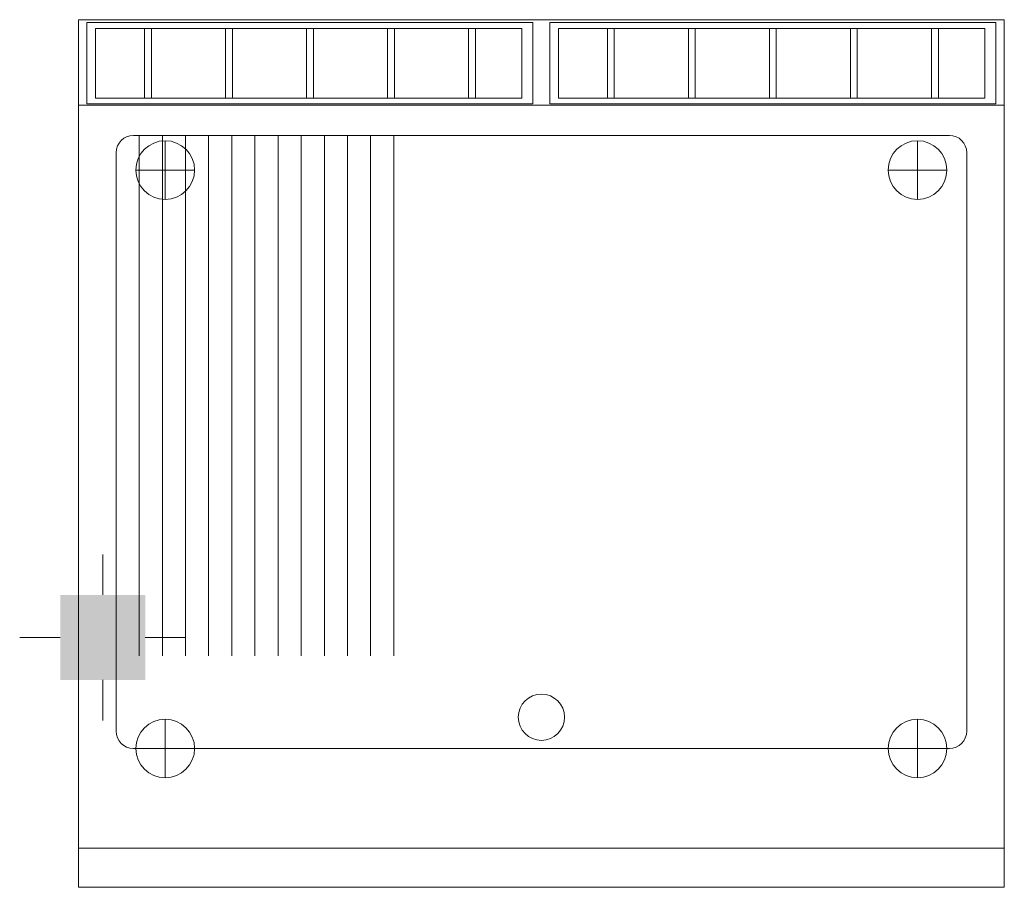
# Model space of a CAD drawing. Units: millimetres. Extents: x -51 to 800, y -750 to 0.
import ezdxf

# ---------------------------------------------------------------- set-up
doc = ezdxf.new("R2010")
doc.units = ezdxf.units.MM
doc.header["$MEASUREMENT"] = 0
for name, color, linetype, lineweight in [('Livello 1', 7, 'Continuous', 0), ('Livello 14', 7, 'Continuous', 0), ('Livello 17', 7, 'Continuous', 0), ('Livello 29', 7, 'Continuous', 0)]:
    doc.layers.add(name, color=color, linetype=linetype, lineweight=lineweight)

# ---------------------------------------------------------------- blocks, each defined once
blk = doc.blocks.new('*U4')
at = {"layer": 'Livello 1', "color": 7, "linetype": 'Continuous', "lineweight": 0}
for p, q in [((-143, 30.11), (-143, -30.11)), ((-137, 30.11), (-137, -30.11)), ((-73, 30.11), (-73, -30.11)), ((-67, 30.11), (-67, -30.11)), ((-3, 30.11), (-3, -30.11)), ((3, 30.11), (3, -30.11)), ((67, 30.11), (67, -30.11)), ((73, 30.11), (73, -30.11)), ((137, 30.11), (137, -30.11)), ((143, 30.11), (143, -30.11))]:
    blk.add_line(p, q, dxfattribs=at)
for points in [[(-192.62, -35.11), (192.62, -35.11), (192.62, 35.11), (-192.62, 35.11)], [(-185.17, -30.11), (183.22, -30.11), (183.22, 30.11), (-185.17, 30.11)]]:
    blk.add_3dface(points, dxfattribs=at)
at = {"layer": 'Livello 14', "color": 253, "linetype": 'Continuous', "lineweight": 0}
for p, q in [((-143, 30.11), (-143, -30.11)), ((-137, 30.11), (-137, -30.11)), ((-73, 30.11), (-73, -30.11)), ((-67, 30.11), (-67, -30.11)), ((-3, 30.11), (-3, -30.11)), ((3, 30.11), (3, -30.11)), ((67, 30.11), (67, -30.11)), ((73, 30.11), (73, -30.11)), ((137, 30.11), (137, -30.11)), ((143, 30.11), (143, -30.11))]:
    blk.add_line(p, q, dxfattribs=at)
for points in [[(-192.62, -35.11), (192.62, -35.11), (192.62, 35.11), (-192.62, 35.11)], [(-185.17, -30.11), (183.22, -30.11), (183.22, 30.11), (-185.17, 30.11)]]:
    blk.add_3dface(points, dxfattribs=at)
blk = doc.blocks.new('*U5')
at = {"layer": 'Livello 1', "color": 7, "linetype": 'Continuous', "lineweight": 0}
for p, q in [((-143, 30.11), (-143, -30.11)), ((-137, 30.11), (-137, -30.11)), ((-73, 30.11), (-73, -30.11)), ((-67, 30.11), (-67, -30.11)), ((-3, 30.11), (-3, -30.11)), ((3, 30.11), (3, -30.11)), ((67, 30.11), (67, -30.11)), ((73, 30.11), (73, -30.11)), ((137, 30.11), (137, -30.11)), ((143, 30.11), (143, -30.11))]:
    blk.add_line(p, q, dxfattribs=at)
for points in [[(-192.62, -35.11), (192.62, -35.11), (192.62, 35.11), (-192.62, 35.11)], [(-185.17, -30.11), (183.22, -30.11), (183.22, 30.11), (-185.17, 30.11)]]:
    blk.add_3dface(points, dxfattribs=at)
at = {"layer": 'Livello 14', "color": 253, "linetype": 'Continuous', "lineweight": 0}
for p, q in [((-143, 30.11), (-143, -30.11)), ((-137, 30.11), (-137, -30.11)), ((-73, 30.11), (-73, -30.11)), ((-67, 30.11), (-67, -30.11)), ((-3, 30.11), (-3, -30.11)), ((3, 30.11), (3, -30.11)), ((67, 30.11), (67, -30.11)), ((73, 30.11), (73, -30.11)), ((137, 30.11), (137, -30.11)), ((143, 30.11), (143, -30.11))]:
    blk.add_line(p, q, dxfattribs=at)
for points in [[(-192.62, -35.11), (192.62, -35.11), (192.62, 35.11), (-192.62, 35.11)], [(-185.17, -30.11), (183.22, -30.11), (183.22, 30.11), (-185.17, 30.11)]]:
    blk.add_3dface(points, dxfattribs=at)
blk = doc.blocks.new('ELETTRICO')
at = {"layer": 'Livello 17', "color": 6, "linetype": 'Continuous', "lineweight": 0}
for p, q in [((0, 36.75), (0, 71.75)), ((-71.75, 0), (-36.75, 0)), ((36.75, 0), (71.75, 0)), ((0, -71.75), (0, -36.75))]:
    blk.add_line(p, q, dxfattribs=at)
at = {"layer": 'Livello 17', "color": 6, "linetype": 'Continuous', "lineweight": 13, "extrusion": (0, 0, -1)}
blk.add_solid([(36.75, 36.75), (-36.75, 36.75), (36.75, -36.75), (-36.75, -36.75)], dxfattribs=at)
blk = doc.blocks.new('2D_FT78EMG#')
at = {"layer": 'Livello 1', "color": 7, "linetype": 'Continuous', "lineweight": 0}
for p, q in [((752.5, -100), (47.5, -100)), ((752.5, -100), (47.5, -100)), ((52.5, -100), (52.5, -550)), ((52.5, -100), (52.5, -550)), ((72.5, -100), (72.5, -550)), ((72.5, -100), (72.5, -550)), ((92.5, -550), (92.5, -100)), ((92.5, -550), (92.5, -100)), ((112.5, -100), (112.5, -550)), ((112.5, -100), (112.5, -550)), ((132.5, -550), (132.5, -100)), ((132.5, -550), (132.5, -100)), ((152.5, -100), (152.5, -550)), ((152.5, -100), (152.5, -550)), ((172.5, -550), (172.5, -100)), ((172.5, -550), (172.5, -100)), ((192.5, -550), (192.5, -100)), ((192.5, -550), (192.5, -100)), ((212.5, -550), (212.5, -100)), ((212.5, -550), (212.5, -100)), ((232.5, -100), (232.5, -550)), ((232.5, -100), (232.5, -550)), ((252.5, -100), (252.5, -550)), ((252.5, -100), (252.5, -550)), ((32.5, -115), (32.5, -615)), ((32.5, -115), (32.5, -615)), ((767.5, -615), (767.5, -115)), ((767.5, -615), (767.5, -115)), ((47.5, -630), (752.5, -630)), ((47.5, -630), (752.5, -630))]:
    blk.add_line(p, q, dxfattribs=at)
at = {"layer": 'Livello 1', "color": 7, "linetype": 'Continuous', "lineweight": 0, "flags": 128}
for points in [[(800, -73.76), (0, -73.76)], [(272.5, -100), (272.5, -550), (272.5, -550)], [(272.5, -100), (272.5, -550), (272.5, -550)], [(0, -716.26), (800, -716.26)]]:
    blk.add_lwpolyline(points, dxfattribs=at)
at = {"layer": 'Livello 1', "color": 7, "linetype": 'Continuous', "lineweight": 0}
blk.add_circle((400, -603), 20, dxfattribs=at)
blk.add_circle((400, -603), 20, dxfattribs=at)
for centre, start, end in [((47.5, -115), 90, 180), ((47.5, -115), 90, 180), ((752.5, -115), 0, 90), ((752.5, -115), 0, 90), ((752.5, -615), 270, 0), ((752.5, -615), 270, 0)]:
    blk.add_arc(centre, 15, start, end, dxfattribs=at)
at = {"layer": 'Livello 1', "color": 7, "linetype": 'Continuous', "lineweight": 0, "extrusion": (0, 0, -1)}
blk.add_arc((-47.5, -615), 15, 270, 0, dxfattribs=at)
blk.add_arc((-47.5, -615), 15, 270, 0, dxfattribs=at)
at = {"layer": 'Livello 1', "color": 1, "linetype": 'Continuous', "lineweight": 0}
blk.add_3dface([(0, 0), (0, -750), (800, -750), (800, 0)], dxfattribs=at)
at = {"layer": 'Livello 14', "color": 254, "linetype": 'Continuous', "lineweight": 0}
for p, q in [((752.5, -100), (47.5, -100)), ((752.5, -100), (47.5, -100)), ((52.5, -100), (52.5, -550)), ((52.5, -100), (52.5, -550)), ((72.5, -100), (72.5, -550)), ((72.5, -100), (72.5, -550)), ((92.5, -550), (92.5, -100)), ((92.5, -550), (92.5, -100)), ((112.5, -100), (112.5, -550)), ((112.5, -100), (112.5, -550)), ((132.5, -550), (132.5, -100)), ((132.5, -550), (132.5, -100)), ((152.5, -100), (152.5, -550)), ((152.5, -100), (152.5, -550)), ((172.5, -550), (172.5, -100)), ((172.5, -550), (172.5, -100)), ((192.5, -550), (192.5, -100)), ((192.5, -550), (192.5, -100)), ((212.5, -550), (212.5, -100)), ((212.5, -550), (212.5, -100)), ((232.5, -100), (232.5, -550)), ((232.5, -100), (232.5, -550)), ((252.5, -100), (252.5, -550)), ((252.5, -100), (252.5, -550)), ((32.5, -115), (32.5, -615)), ((32.5, -115), (32.5, -615)), ((767.5, -615), (767.5, -115)), ((767.5, -615), (767.5, -115)), ((47.5, -630), (752.5, -630)), ((47.5, -630), (752.5, -630))]:
    blk.add_line(p, q, dxfattribs=at)
at = {"layer": 'Livello 14', "color": 254, "lineweight": 0, "flags": 128}
for points in [[(800, -73.76), (0, -73.76)], [(0, -716.26), (800, -716.26)]]:
    blk.add_lwpolyline(points, dxfattribs=at)
at = {"layer": 'Livello 14', "color": 254, "linetype": 'Continuous', "lineweight": 0, "flags": 128}
blk.add_lwpolyline([(272.5, -100), (272.5, -550), (272.5, -550)], dxfattribs=at)
blk.add_lwpolyline([(272.5, -100), (272.5, -550), (272.5, -550)], dxfattribs=at)
at = {"layer": 'Livello 14', "color": 254, "linetype": 'Continuous', "lineweight": 0}
blk.add_circle((400, -603), 20, dxfattribs=at)
blk.add_circle((400, -603), 20, dxfattribs=at)
for centre, start, end in [((47.5, -115), 90, 180), ((47.5, -115), 90, 180), ((752.5, -115), 0, 90), ((752.5, -115), 0, 90), ((752.5, -615), 270, 0), ((752.5, -615), 270, 0)]:
    blk.add_arc(centre, 15, start, end, dxfattribs=at)
at = {"layer": 'Livello 14', "color": 254, "linetype": 'Continuous', "lineweight": 0, "extrusion": (0, 0, -1)}
blk.add_arc((-47.5, -615), 15, 270, 0, dxfattribs=at)
blk.add_arc((-47.5, -615), 15, 270, 0, dxfattribs=at)
at = {"layer": 'Livello 14', "color": 254, "linetype": 'Continuous', "lineweight": 0}
blk.add_3dface([(0, 0), (0, -750), (800, -750), (800, 0)], dxfattribs=at)
at = {"layer": 'Livello 29', "color": 7, "linetype": 'Continuous', "lineweight": 0}
for p, q in [((75, -104.62), (75, -155.38)), ((725, -104.62), (725, -155.38)), ((49.62, -130), (100.38, -130)), ((750.38, -130), (699.62, -130)), ((75, -604.62), (75, -655.38)), ((725, -604.62), (725, -655.38)), ((49.62, -630), (100.38, -630)), ((750.38, -630), (699.62, -630))]:
    blk.add_line(p, q, dxfattribs=at)
for centre in [(75, -130), (725, -130), (75, -630), (725, -630)]:
    blk.add_circle(centre, 25.38, dxfattribs=at)
at = {"layer": 'Livello 1', "color": 7, "linetype": 'Continuous', "lineweight": 0}
for name, p in [('*U4', (200, -37.61)), ('*U5', (600, -37.61))]:
    blk.add_blockref(name, p, dxfattribs=at)
at = {"layer": 'Livello 17', "color": 6, "linetype": 'Continuous', "lineweight": 0}
blk.add_blockref('ELETTRICO', (21, -534), dxfattribs=at)

msp = doc.modelspace()

# ---------------------------------------------------------------- block references
at = {"layer": 'Livello 14', "color": 254, "lineweight": 0}
msp.add_blockref('2D_FT78EMG#', (0, 0), dxfattribs=at)

doc.saveas('drawing.dxf')
